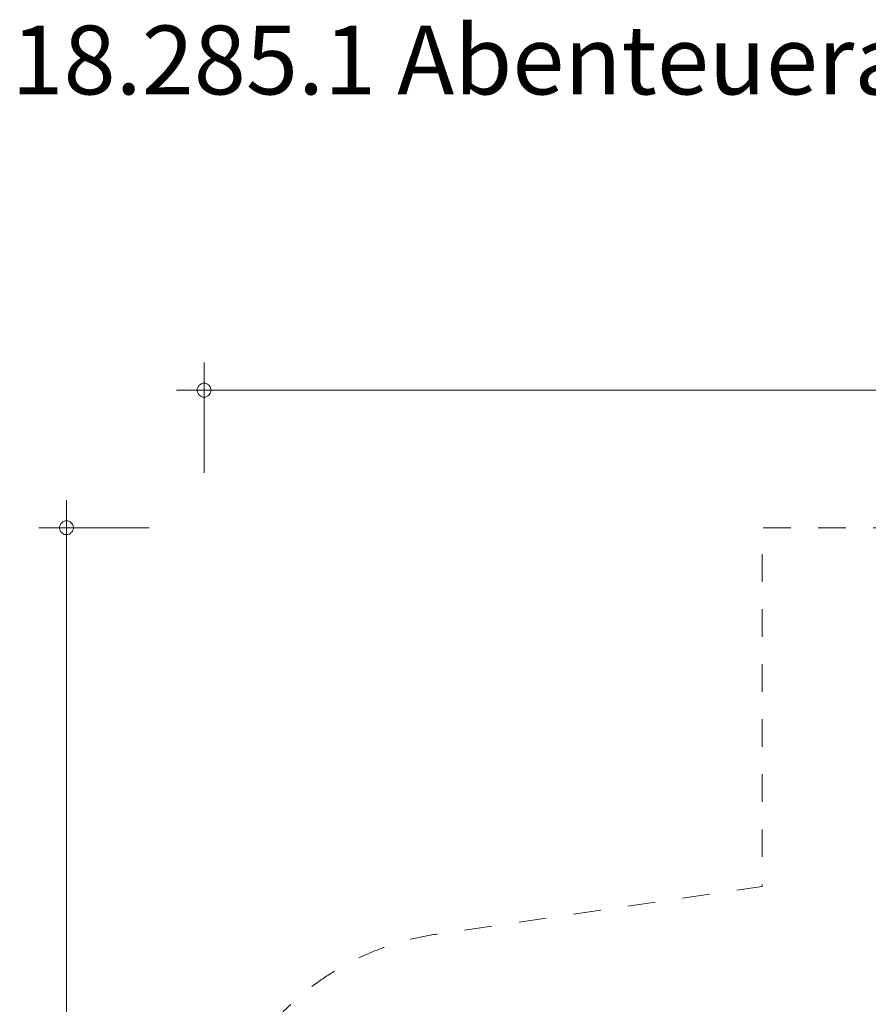
# Model space of a CAD drawing. Units: millimetres. Extents: x 373177 to 386491, y -1261354 to -1247039.
# Drawn here: x 373495 to 379662, y -1254196 to -1247039 of the extents above; entities that cross this region are included whole.
import ezdxf

# ---------------------------------------------------------------- set-up
doc = ezdxf.new("R2010")
doc.units = ezdxf.units.MM
doc.header["$LTSCALE"] = 200
doc.linetypes.add('CADWORK_3', pattern=[4, 2, -2])
doc.layers.add('Ech.1_200', color=7, linetype='Continuous')
doc.styles.add('vagrounded lt-', font='txt', dxfattribs={"height": 1})

# ---------------------------------------------------------------- blocks, each defined once
blk = doc.blocks.new('DIM1')
at = {"layer": 'Ech.1_200', "color": 7, "linetype": 'Continuous', "lineweight": 20}
for p, q in [((374835, -1250331.9), (374835, -1249531.9)), ((386291, -1250331.9), (386291, -1249531.9)), ((374835, -1249731.9), (374635, -1249731.9)), ((374835, -1249731.9), (386491, -1249731.9))]:
    blk.add_line(p, q, dxfattribs=at)
for points in [[(374885, -1249731.9), (374885, -1249725.9), (374883, -1249719.9), (374881, -1249713.9), (374879, -1249707.9), (374875, -1249701.9), (374871, -1249697.9), (374867, -1249693.9), (374861, -1249689.9), (374857, -1249685.9), (374851, -1249683.9), (374845, -1249681.9), (374839, -1249681.9), (374831, -1249681.9), (374825, -1249681.9), (374819, -1249683.9), (374813, -1249685.9), (374809, -1249689.9), (374803, -1249693.9), (374799, -1249697.9), (374795, -1249701.9), (374791, -1249707.9), (374789, -1249713.9), (374787, -1249719.9), (374785, -1249725.9), (374785, -1249731.9)], [(386341, -1249731.9), (386341, -1249725.9), (386339, -1249719.9), (386337, -1249713.9), (386335, -1249707.9), (386331, -1249701.9), (386327, -1249697.9), (386323, -1249693.9), (386317, -1249689.9), (386313, -1249685.9), (386307, -1249683.9), (386301, -1249681.9), (386293, -1249681.9), (386287, -1249681.9), (386281, -1249681.9), (386275, -1249683.9), (386269, -1249685.9), (386265, -1249689.9), (386259, -1249693.9), (386255, -1249697.9), (386251, -1249701.9), (386247, -1249707.9), (386245, -1249713.9), (386243, -1249719.9), (386241, -1249725.9), (386241, -1249731.9)], [(374785, -1249731.9), (374785, -1249737.9), (374787, -1249743.9), (374789, -1249749.9), (374791, -1249755.9), (374795, -1249761.9), (374799, -1249765.9), (374803, -1249769.9), (374809, -1249773.9), (374813, -1249777.9), (374819, -1249779.9), (374825, -1249781.9), (374831, -1249781.9), (374839, -1249781.9), (374845, -1249781.9), (374851, -1249779.9), (374857, -1249777.9), (374861, -1249773.9), (374867, -1249769.9), (374871, -1249765.9), (374875, -1249761.9), (374879, -1249755.9), (374881, -1249749.9), (374883, -1249743.9), (374885, -1249737.9), (374885, -1249731.9)], [(386241, -1249731.9), (386241, -1249737.9), (386243, -1249743.9), (386245, -1249749.9), (386247, -1249755.9), (386251, -1249761.9), (386255, -1249765.9), (386259, -1249769.9), (386265, -1249773.9), (386269, -1249777.9), (386275, -1249779.9), (386281, -1249781.9), (386287, -1249781.9), (386293, -1249781.9), (386301, -1249781.9), (386307, -1249779.9), (386313, -1249777.9), (386317, -1249773.9), (386323, -1249769.9), (386327, -1249765.9), (386331, -1249761.9), (386335, -1249755.9), (386337, -1249749.9), (386339, -1249743.9), (386341, -1249737.9), (386341, -1249731.9)]]:
    blk.add_lwpolyline(points, dxfattribs=at)
blk = doc.blocks.new('DIM2')
at = {"layer": 'Ech.1_200', "color": 7, "linetype": 'Continuous', "lineweight": 20}
for p, q in [((373835, -1250731.9), (373835, -1250531.9)), ((374435, -1250731.9), (373635, -1250731.9)), ((373835, -1250731.9), (373835, -1261353.9))]:
    blk.add_line(p, q, dxfattribs=at)
for points in [[(373885, -1250731.9), (373885, -1250725.9), (373883, -1250719.9), (373881, -1250713.9), (373879, -1250707.9), (373875, -1250701.9), (373871, -1250697.9), (373867, -1250693.9), (373861, -1250689.9), (373857, -1250685.9), (373851, -1250683.9), (373845, -1250681.9), (373839, -1250681.9), (373831, -1250681.9), (373825, -1250681.9), (373819, -1250683.9), (373813, -1250685.9), (373809, -1250689.9), (373803, -1250693.9), (373799, -1250697.9), (373795, -1250701.9), (373791, -1250707.9), (373789, -1250713.9), (373787, -1250719.9), (373785, -1250725.9), (373785, -1250731.9)], [(373785, -1250731.9), (373785, -1250737.9), (373787, -1250743.9), (373789, -1250749.9), (373791, -1250755.9), (373795, -1250761.9), (373799, -1250765.9), (373803, -1250769.9), (373809, -1250773.9), (373813, -1250777.9), (373819, -1250779.9), (373825, -1250781.9), (373831, -1250781.9), (373839, -1250781.9), (373845, -1250781.9), (373851, -1250779.9), (373857, -1250777.9), (373861, -1250773.9), (373867, -1250769.9), (373871, -1250765.9), (373875, -1250761.9), (373879, -1250755.9), (373881, -1250749.9), (373883, -1250743.9), (373885, -1250737.9), (373885, -1250731.9)]]:
    blk.add_lwpolyline(points, dxfattribs=at)

msp = doc.modelspace()

# ---------------------------------------------------------------- linework, layer by layer
at = {"layer": 'Ech.1_200', "color": 64, "linetype": 'CADWORK_3', "lineweight": 18, "ltscale": 0.5, "flags": 128}
msp.add_lwpolyline([(383340.9, -1250731.9), (386290.9, -1250731.9), (386290.9, -1253923.9), (385572.3, -1253923.9), (385572.3, -1254912, -0.213976), (385691.9, -1256133.8), (385300.5, -1257299.3, -0.336731), (383799.9, -1258319.7, -0.165893), (383325.1, -1259164), (383325.1, -1260154.6, -0.414214), (382325.1, -1261154.6), (381815.1, -1261154.6, -0.414214), (380815.1, -1260154.6), (380815.1, -1259164, -0.123678), (380405.5, -1258558.7), (379713.9, -1258558.7), (379408.2, -1259204.2, -0.414214), (377410.4, -1259917.7), (376941.3, -1259695.4, -0.40158), (376201.3, -1257757), (376251.6, -1257637.7, -0.289939), (374870.6, -1256031.6), (374856, -1255932.7, -0.414214), (376527.4, -1253686), (378890.9, -1253339), (378890.9, -1250731.9), (382345.2, -1250731.9)], format="xyb", dxfattribs=at)
msp.add_lwpolyline([(383340.9, -1250731.9), (386290.9, -1250731.9), (386290.9, -1253923.9), (385572.3, -1253923.9), (385572.3, -1254912, -0.213976), (385691.9, -1256133.8), (385300.5, -1257299.3, -0.336731), (383799.9, -1258319.7, -0.165893), (383325.1, -1259164), (383325.1, -1260154.6, -0.414214), (382325.1, -1261154.6), (381815.1, -1261154.6, -0.414214), (380815.1, -1260154.6), (380815.1, -1259164, -0.123678), (380405.5, -1258558.7), (379713.9, -1258558.7), (379408.2, -1259204.2, -0.414214), (377410.4, -1259917.7), (376941.3, -1259695.4, -0.40158), (376201.3, -1257757), (376251.6, -1257637.7, -0.289939), (374870.6, -1256031.6), (374856, -1255932.7, -0.414214), (376527.4, -1253686), (378890.9, -1253339), (378890.9, -1250731.9), (382345.2, -1250731.9)], format="xyb", dxfattribs=at)

# ---------------------------------------------------------------- block references
at = {"layer": 'Ech.1_200'}
for name in ['DIM1', 'DIM2']:
    msp.add_blockref(name, (0, 0), dxfattribs=at)

# ---------------------------------------------------------------- texts
at = {"layer": 'Ech.1_200', "color": 7, "linetype": 'Continuous', "insert": (373435, -1247081.9), "char_height": 500, "width": 22974.226, "attachment_point": 1, "line_spacing_factor": 1.08, "style": 'vagrounded lt-'}
msp.add_mtext('{\\fVAGRounded Lt|b0|i0;\\W1.000000;\\H500.000000;\\C7;18.285.1 Abenteueranlage Zoo}', dxfattribs=at)

doc.saveas('drawing.dxf')
